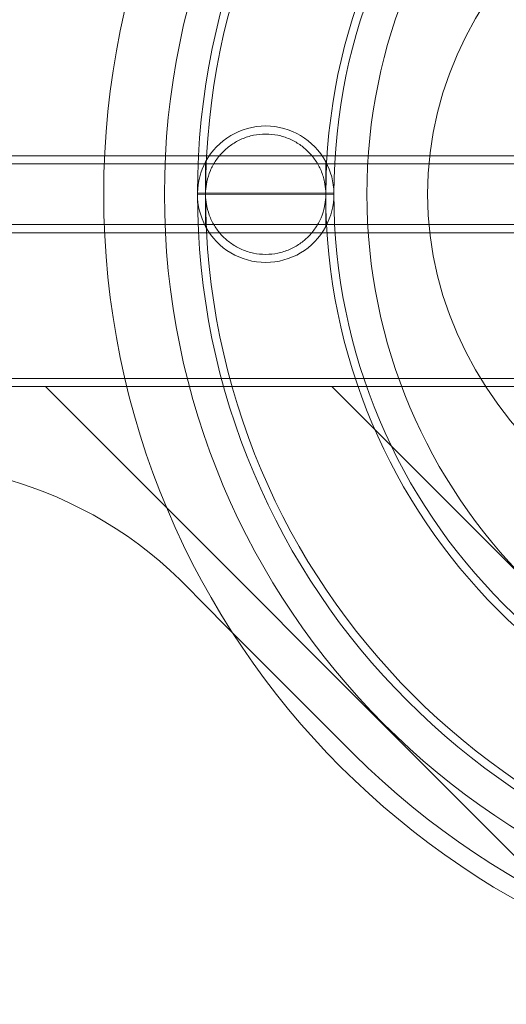
# Model space of a CAD drawing. Units: millimetres. Extents: x -2999 to 472, y -3814 to -1405.
# Drawn here: x -1421 to -1301, y -2809 to -2566 of the extents above; entities that cross this region are included whole.
import ezdxf

# ---------------------------------------------------------------- set-up
doc = ezdxf.new("R2010")
doc.units = ezdxf.units.MM

# ---------------------------------------------------------------- blocks, each defined once
blk = doc.blocks.new('A$Cc016ae8f')
at = {"color": 0, "linetype": 'Continuous', "lineweight": 0}
for p, q in [((-1605.14, -2599.95), (-795.14, -2599.95)), ((-1605.14, -2601.95), (-795.14, -2601.95)), ((-1374.97, -2608.67), (-1374.97, -2601.45)), ((-1345.31, -2601.45), (-1345.31, -2608.67)), ((-1376.99, -2609.11), (-1343.29, -2609.17)), ((-1376.99, -2609.45), (-1343.29, -2609.45)), ((-1374.97, -2617.45), (-1374.97, -2610.22)), ((-1345.31, -2610.22), (-1345.31, -2617.45)), ((-1605.14, -2616.95), (-795.14, -2616.95)), ((-795.14, -2618.95), (-1605.14, -2618.95)), ((-1605.14, -2654.95), (-795.14, -2654.95)), ((-1605.14, -2656.95), (-795.14, -2656.95)), ((-1414.51, -2656.95), (-1343.8, -2656.95)), ((-1297.64, -2773.83), (-1414.51, -2656.95)), ((-1343.8, -2656.95), (-1247.64, -2753.12)), ((-1376.59, -2709.42), (-1368.3, -2717.71)), ((-1368.3, -2717.71), (-1338.35, -2747.66))]:
    blk.add_line(p, q, dxfattribs=at)
for radius in [200, 185, 135]:
    blk.add_circle((-1200.14, -2609.45), radius, dxfattribs=at)
for centre, radius, start, end in [((-1200.14, -2609.45), 176.85, 180, 179.8891), ((-1200.14, -2609.45), 174.85, 180, 179.8891), ((-1200.14, -2609.45), 145.15, 180, 179.8891), ((-1200.14, -2609.45), 143.15, 180, 179.8891), ((-1360.14, -2609.45), 16.85, 28.3449, 151.6551), ((-1360.14, -2609.45), 16.85, 151.6551, 178.8361), ((-1360.14, -2609.45), 16.85, 0.9421, 28.3449), ((-1360.14, -2609.45), 16.85, 178.8361, 180), ((-1360.14, -2609.45), 16.85, 180, 208.3449), ((-1360.14, -2609.45), 14.85, 178.6943, 180), ((-1360.14, -2609.45), 14.85, 180, 182.99), ((-1360.14, -2609.45), 14.85, 177.01, 178.6943), ((-1360.14, -2609.45), 14.85, 1.0839, 2.99), ((-1360.14, -2609.45), 16.85, 331.6551, 0), ((-1360.14, -2609.45), 14.85, 357.01, 0), ((-1360.14, -2609.45), 14.85, 360, 1.0839), ((-1360.14, -2609.45), 16.85, 0, 0.9421), ((-1360.14, -2609.45), 16.85, 208.3449, 331.6551), ((-1200.14, -2609.45), 195.46, 225, 270)]:
    blk.add_arc(centre, radius, start, end, dxfattribs=at)
at = {"color": 0, "linetype": 'Continuous', "lineweight": 0, "extrusion": (0, 0, -1)}
for centre, major_axis, ratio, start_param, end_param in [((-1200.14, -2609.45), (-120, 0), 0.833333, -3.141592653589793, 3.141592653589793), ((-1452.45, -2778.1), (0, -102.33), 1, 1.889253, 3.976641)]:
    blk.add_ellipse(centre, major_axis=major_axis, ratio=ratio, start_param=start_param, end_param=end_param, dxfattribs=at)
at = {"color": 0, "linetype": 'Continuous', "lineweight": 0}
for points, knots in [([(-1345.31, -2608.67), (-1345.35, -2607.89), (-1345.45, -2607.14), (-1345.8, -2605.44), (-1346.1, -2604.51), (-1346.85, -2602.74), (-1347.31, -2601.9), (-1348.38, -2600.33), (-1348.98, -2599.6), (-1350.25, -2598.33), (-1350.95, -2597.74), (-1352.51, -2596.67), (-1353.36, -2596.2), (-1355.18, -2595.41), (-1356.15, -2595.11), (-1358.13, -2594.7), (-1359.14, -2594.6), (-1361.13, -2594.6), (-1362.15, -2594.7), (-1364.12, -2595.11), (-1365.09, -2595.41), (-1366.91, -2596.2), (-1367.76, -2596.67), (-1369.32, -2597.74), (-1370.02, -2598.33), (-1371.29, -2599.6), (-1371.9, -2600.33), (-1372.96, -2601.9), (-1373.42, -2602.74), (-1374.18, -2604.51), (-1374.47, -2605.44), (-1374.82, -2607.14), (-1374.93, -2607.89), (-1374.97, -2608.67)], [5.022066, 5.022066, 5.022066, 5.022066, 5.262378, 5.262378, 5.581061, 5.581061, 5.899745, 5.899745, 6.218429, 6.218429, 6.517707, 6.517707, 6.816985, 6.816985, 7.116263, 7.116263, 7.415541, 7.415541, 7.714819, 7.714819, 8.014097, 8.014097, 8.313376, 8.313376, 8.612654, 8.612654, 8.931337, 8.931337, 9.250021, 9.250021, 9.568705, 9.568705, 9.809016, 9.809016, 9.809016, 9.809016]), ([(-1374.97, -2610.22), (-1374.93, -2611.01), (-1374.82, -2611.76), (-1374.47, -2613.46), (-1374.18, -2614.38), (-1373.42, -2616.15), (-1372.96, -2617), (-1371.9, -2618.57), (-1371.29, -2619.3), (-1370.02, -2620.56), (-1369.32, -2621.16), (-1367.76, -2622.23), (-1366.91, -2622.7), (-1365.09, -2623.48), (-1364.12, -2623.79), (-1362.15, -2624.2), (-1361.13, -2624.3), (-1359.14, -2624.3), (-1358.13, -2624.2), (-1356.15, -2623.79), (-1355.18, -2623.48), (-1353.36, -2622.7), (-1352.51, -2622.23), (-1350.95, -2621.16), (-1350.25, -2620.56), (-1348.98, -2619.3), (-1348.38, -2618.57), (-1347.31, -2617), (-1346.85, -2616.15), (-1346.1, -2614.38), (-1345.8, -2613.46), (-1345.45, -2611.76), (-1345.35, -2611.01), (-1345.31, -2610.22)], [0.078372, 0.078372, 0.078372, 0.078372, 0.318684, 0.318684, 0.637367, 0.637367, 0.956051, 0.956051, 1.274734, 1.274734, 1.574013, 1.574013, 1.873291, 1.873291, 2.172569, 2.172569, 2.471847, 2.471847, 2.771125, 2.771125, 3.070403, 3.070403, 3.369682, 3.369682, 3.66896, 3.66896, 3.987643, 3.987643, 4.306327, 4.306327, 4.625011, 4.625011, 4.865322, 4.865322, 4.865322, 4.865322])]:
    blk.add_open_spline(points, degree=3, knots=knots, dxfattribs=at)

msp = doc.modelspace()

# ---------------------------------------------------------------- block references
msp.add_blockref('A$Cc016ae8f', (0, 0))

doc.saveas('drawing.dxf')
